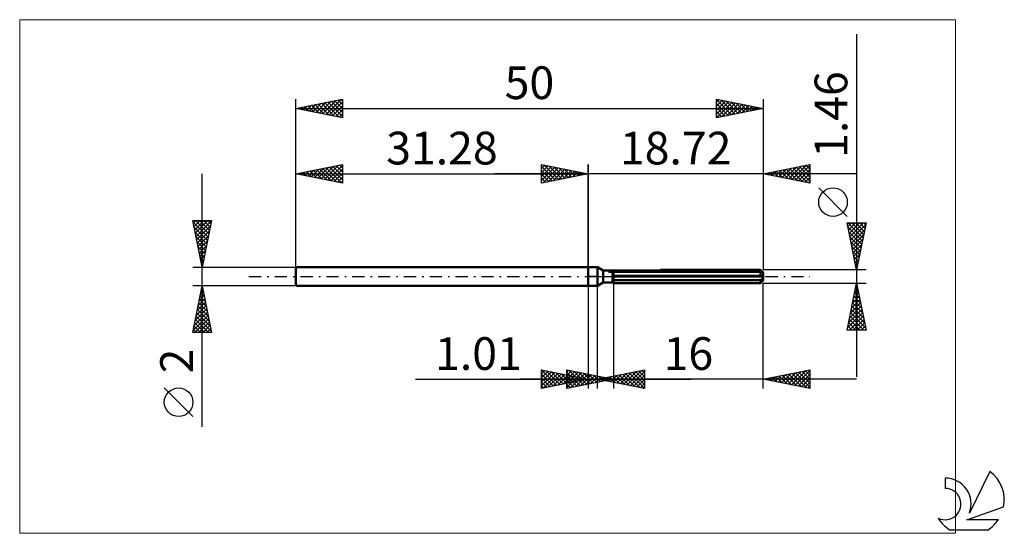
# Model space of a CAD drawing. Units: millimetres. Extents: x -61 to 45, y -28 to 28.
import ezdxf
from ezdxf.enums import TextEntityAlignment as Align

# ---------------------------------------------------------------- set-up
doc = ezdxf.new("R2010")
doc.units = ezdxf.units.MM
doc.header["$LTSCALE"] = 3.25
doc.linetypes.add('LONGDASH_DASH', pattern=[0.85, 0.4, -0.2, 0.05, -0.2])
for name, color, linetype in [('1', 4, 'CONTINUOUS'), ('2', 7, 'CONTINUOUS'), ('4', 2, 'LONGDASH_DASH'), ('CUT', 1, 'CONTINUOUS'), ('INFTOTAL', 9, 'CONTINUOUS'), ('NOCUT', 7, 'CONTINUOUS'), ('SK1', 4, 'CONTINUOUS'), ('SK2', 7, 'CONTINUOUS'), ('SK4', 2, 'LONGDASH_DASH'), ('SK6', 5, 'CONTINUOUS')]:
    doc.layers.add(name, color=color, linetype=linetype)
doc.styles.get("Standard").update_dxf_attribs({"font": 'Monospac821 BT'})

msp = doc.modelspace()

# ---------------------------------------------------------------- linework, layer by layer
at = {"layer": '1', "color": 4, "linetype": 'CONTINUOUS', "lineweight": 50}
for p, q in [((0, 1), (1, 1)), ((0, -1), (0, 1)), ((1.59, 0.66), (1, 1)), ((1, -1), (1, 1)), ((1.59, 0.66), (2.59, 0.66)), ((1.59, -0.66), (1.59, 0.66)), ((2.59, 0.65), (2.6, 0.66)), ((2.59, 0.65), (2.6, 0.66)), ((2.59, -0.66), (2.59, 0.66)), ((2.59, 0.55), (2.61, 0.56)), ((2.59, 0.55), (2.61, 0.56)), ((2.59, 0.07), (18.71, 0.07)), ((2.59, 0), (18.72, 0)), ((2.6, 0.66), (2.61, 0.66)), ((2.6, 0.66), (2.61, 0.66)), ((2.6, 0.66), (2.6, 0.66)), ((2.6, 0.66), (2.6, 0.66)), ((2.61, 0.66), (2.62, 0.67)), ((2.61, 0.66), (2.62, 0.67)), ((2.61, 0.66), (2.61, 0.66)), ((2.61, 0.66), (2.61, 0.66)), ((2.61, 0.66), (2.61, 0.66)), ((2.61, 0.66), (2.61, 0.66)), ((2.61, 0.56), (2.63, 0.57)), ((2.61, 0.56), (2.63, 0.57)), ((2.63, 0.57), (2.65, 0.57)), ((2.63, 0.57), (2.65, 0.57)), ((2.65, 0.57), (2.67, 0.58)), ((2.65, 0.57), (2.67, 0.58)), ((2.67, 0.58), (2.68, 0.59)), ((2.67, 0.58), (2.68, 0.59)), ((2.68, 0.59), (2.7, 0.59)), ((2.68, 0.59), (2.7, 0.59)), ((2.7, 0.59), (2.72, 0.6)), ((2.7, 0.59), (2.72, 0.6)), ((2.72, 0.6), (18.42, 0.6)), ((2.72, -0.73), (2.72, 0.6)), ((7.74, 0.73), (18.42, 0.73)), ((18.48, 0.67), (18.42, 0.73)), ((18.44, 0.59), (18.42, 0.6)), ((18.42, 0.07), (18.42, 0.6)), ((18.46, 0.57), (18.44, 0.59)), ((18.48, 0.56), (18.46, 0.57)), ((18.53, 0.61), (18.48, 0.67)), ((18.5, 0.54), (18.48, 0.56)), ((18.52, 0.53), (18.5, 0.54)), ((18.55, 0.52), (18.52, 0.53)), ((18.58, 0.56), (18.53, 0.61)), ((18.56, 0.51), (18.55, 0.52)), ((18.58, 0.5), (18.56, 0.51)), ((18.63, 0.52), (18.58, 0.56)), ((18.6, 0.49), (18.58, 0.5)), ((18.62, 0.48), (18.6, 0.49)), ((18.64, 0.47), (18.62, 0.48)), ((18.67, 0.47), (18.63, 0.52)), ((18.65, 0.46), (18.64, 0.47)), ((18.67, 0.45), (18.65, 0.46)), ((18.71, 0.43), (18.67, 0.47)), ((18.68, 0.45), (18.67, 0.45)), ((18.7, 0.44), (18.68, 0.45)), ((18.71, 0.44), (18.7, 0.44)), ((18.71, 0.43), (18.71, 0.44)), ((18.72, 0.43), (18.71, 0.43)), ((18.72, 0.06), (18.71, 0.07)), ((18.72, 0.43), (18.72, 0.43)), ((18.72, -0.43), (18.72, 0.43)), ((18.72, 0.05), (18.72, 0.06)), ((18.72, 0.04), (18.72, 0.05)), ((18.72, 0.03), (18.72, 0.04)), ((18.72, 0.02), (18.72, 0.03)), ((18.72, 0.01), (18.72, 0.02)), ((18.72, 0), (18.72, 0.01)), ((0, -1), (1, -1)), ((1, -1), (1.59, -0.66)), ((1.59, -0.66), (2.59, -0.66)), ((2.61, -0.37), (2.59, -0.36)), ((2.61, -0.37), (2.59, -0.36)), ((2.61, -0.66), (2.59, -0.65)), ((2.61, -0.66), (2.59, -0.65)), ((2.63, -0.37), (2.61, -0.37)), ((2.63, -0.37), (2.61, -0.37)), ((2.63, -0.67), (2.61, -0.66)), ((2.63, -0.67), (2.61, -0.66)), ((2.65, -0.38), (2.63, -0.37)), ((2.65, -0.38), (2.63, -0.37)), ((2.65, -0.68), (2.63, -0.67)), ((2.65, -0.68), (2.63, -0.67)), ((2.67, -0.39), (2.65, -0.38)), ((2.67, -0.39), (2.65, -0.38)), ((2.66, -0.69), (2.65, -0.68)), ((2.66, -0.69), (2.65, -0.68)), ((2.68, -0.7), (2.66, -0.69)), ((2.68, -0.7), (2.66, -0.69)), ((2.68, -0.4), (2.67, -0.39)), ((2.68, -0.4), (2.67, -0.39)), ((2.7, -0.41), (2.68, -0.4)), ((2.7, -0.41), (2.68, -0.4)), ((2.7, -0.72), (2.68, -0.7)), ((2.7, -0.72), (2.68, -0.7)), ((2.72, -0.41), (2.7, -0.41)), ((2.72, -0.41), (2.7, -0.41)), ((2.72, -0.73), (2.7, -0.72)), ((2.72, -0.73), (2.7, -0.72)), ((2.72, -0.41), (18.42, -0.41)), ((2.72, -0.73), (18.42, -0.73)), ((18.42, -0.41), (18.44, -0.4)), ((18.42, -0.73), (18.42, -0.41)), ((18.42, -0.73), (18.47, -0.67)), ((18.44, -0.4), (18.46, -0.38)), ((18.46, -0.38), (18.48, -0.36)), ((18.47, -0.67), (18.52, -0.63)), ((18.48, -0.36), (18.5, -0.35)), ((18.5, -0.35), (18.52, -0.33)), ((18.52, -0.33), (18.55, -0.31)), ((18.52, -0.63), (18.57, -0.58)), ((18.55, -0.31), (18.56, -0.29)), ((18.56, -0.29), (18.58, -0.27)), ((18.57, -0.58), (18.61, -0.54)), ((18.58, -0.27), (18.6, -0.25)), ((18.6, -0.25), (18.62, -0.23)), ((18.61, -0.54), (18.64, -0.5)), ((18.62, -0.23), (18.64, -0.21)), ((18.64, -0.21), (18.65, -0.19)), ((18.64, -0.5), (18.68, -0.46)), ((18.65, -0.19), (18.67, -0.16)), ((18.67, -0.16), (18.68, -0.14)), ((18.68, -0.14), (18.7, -0.11)), ((18.68, -0.46), (18.71, -0.43)), ((18.7, -0.11), (18.71, -0.08)), ((18.71, -0.06), (18.72, -0.03)), ((18.71, -0.08), (18.71, -0.06)), ((18.71, -0.43), (18.72, -0.43)), ((18.71, -0.43), (18.72, -0.43)), ((18.71, -0.43), (18.71, -0.43)), ((18.72, -0.03), (18.72, 0)), ((18.72, -0.43), (18.72, -0.43)), ((18.72, -0.43), (18.72, -0.43)), ((18.72, -0.43), (18.72, -0.43)), ((18.72, -0.43), (18.72, -0.43))]:
    msp.add_line(p, q, dxfattribs=at)
at = {"layer": '2', "color": 7, "linetype": 'CONTINUOUS', "lineweight": 25}
for p, q in [((28.72, 25.94), (28.72, -10.73)), ((-5, 10), (-5, 12)), ((-5, 12), (0, 11)), ((-5, 11.97), (-4.98, 12)), ((-5, 11.55), (-4.62, 11.92)), ((-5, 11.12), (-4.27, 11.85)), ((-5, 11.79), (-3.51, 10.3)), ((-5, 10.7), (-3.91, 11.78)), ((-5, 10.27), (-3.56, 11.71)), ((-4.81, 10.04), (-3.21, 11.64)), ((-4.73, 11.95), (-3.16, 10.37)), ((-4.2, 11.84), (-2.8, 10.44)), ((-3.67, 11.73), (-2.45, 10.51)), ((-3.14, 11.63), (-2.1, 10.58)), ((0, 0), (0, 12)), ((18.72, 12), (18.72, 0.73)), ((18.72, 11), (23.72, 12)), ((20.74, 10.6), (21.76, 11.61)), ((21.1, 10.52), (22.29, 11.71)), ((21.45, 10.45), (22.82, 11.82)), ((21.81, 10.38), (23.35, 11.93)), ((21.88, 11.63), (23.47, 10.05)), ((22.16, 10.31), (23.72, 11.87)), ((22.24, 11.7), (23.72, 10.22)), ((22.59, 11.77), (23.72, 10.65)), ((22.94, 11.84), (23.72, 11.07)), ((23.3, 11.92), (23.72, 11.49)), ((23.65, 11.99), (23.72, 11.92)), ((23.72, 12), (23.72, 10)), ((28.72, 11), (-10, 11)), ((-5, 11.36), (-3.86, 10.23)), ((0, 11), (-5, 10)), ((-5, 10.94), (-4.22, 10.16)), ((-4.28, 10.14), (-2.85, 11.57)), ((-3.75, 10.25), (-2.5, 11.5)), ((-3.22, 10.36), (-2.15, 11.43)), ((-2.69, 10.46), (-1.79, 11.36)), ((-2.61, 11.52), (-1.74, 10.65)), ((-2.16, 10.57), (-1.44, 11.29)), ((-2.08, 11.42), (-1.39, 10.72)), ((-1.63, 10.67), (-1.09, 11.22)), ((-1.55, 11.31), (-1.03, 10.79)), ((-1.1, 10.78), (-0.73, 11.15)), ((-1.02, 11.2), (-0.68, 10.86)), ((-0.57, 10.89), (-0.38, 11.08)), ((-0.49, 11.1), (-0.33, 10.93)), ((-0.04, 10.99), (-0.03, 11.01)), ((23.72, 10), (18.72, 11)), ((18.98, 10.95), (19.11, 11.08)), ((19.06, 11.07), (19.22, 10.9)), ((19.33, 10.88), (19.64, 11.18)), ((19.41, 11.14), (19.75, 10.79)), ((19.68, 10.81), (20.17, 11.29)), ((19.76, 11.21), (20.28, 10.69)), ((20.04, 10.74), (20.7, 11.4)), ((20.12, 11.28), (20.81, 10.58)), ((20.39, 10.67), (21.23, 11.5)), ((20.47, 11.35), (21.34, 10.48)), ((20.82, 11.42), (21.88, 10.37)), ((21.18, 11.49), (22.41, 10.26)), ((21.53, 11.56), (22.94, 10.16)), ((22.51, 10.24), (23.72, 11.45)), ((22.87, 10.17), (23.72, 11.02)), ((23.22, 10.1), (23.72, 10.6)), ((-5, 10.52), (-4.57, 10.09)), ((-5, 10.09), (-4.92, 10.02)), ((23.57, 10.03), (23.72, 10.18)), ((27.72, 6.43), (24.66, 9.5)), ((28.72, 0.73), (27.72, 5.73)), ((27.72, 5.73), (29.72, 5.73)), ((27.73, 5.7), (27.75, 5.73)), ((27.79, 5.73), (29.4, 4.12)), ((27.8, 5.35), (28.18, 5.73)), ((27.81, 5.28), (29.33, 3.77)), ((27.87, 5), (28.6, 5.73)), ((27.94, 4.64), (29.02, 5.73)), ((28.01, 4.29), (29.45, 5.73)), ((28.08, 3.94), (29.68, 5.54)), ((28.21, 5.73), (29.47, 4.47)), ((28.64, 5.73), (29.54, 4.83)), ((29.72, 5.73), (28.72, 0.73)), ((29.06, 5.73), (29.61, 5.18)), ((29.48, 5.73), (29.68, 5.53)), ((27.92, 4.75), (29.26, 3.41)), ((28.02, 4.22), (29.19, 3.06)), ((28.15, 3.58), (29.58, 5.01)), ((28.22, 3.23), (29.47, 4.48)), ((28.13, 3.69), (29.11, 2.7)), ((28.23, 3.16), (29.04, 2.35)), ((28.29, 2.87), (29.36, 3.95)), ((28.36, 2.52), (29.26, 3.42)), ((28.34, 2.63), (28.97, 2)), ((28.43, 2.17), (29.15, 2.89)), ((28.5, 1.81), (29.05, 2.36)), ((28.45, 2.1), (28.9, 1.64)), ((28.55, 1.57), (28.83, 1.29)), ((28.57, 1.46), (28.94, 1.83)), ((28.64, 1.11), (28.83, 1.3)), ((29.72, 0.73), (18.72, 0.73)), ((28.66, 1.04), (28.76, 0.94)), ((28.72, 0.75), (28.73, 0.77)), ((0, -1), (0, -12)), ((1.01, -12), (1.01, -1)), ((2.72, -0.73), (2.72, -12)), ((18.72, -0.73), (29.72, -0.73)), ((18.72, -12), (18.72, -0.73)), ((27.72, -5.73), (28.72, -0.73)), ((28.72, -0.73), (29.72, -5.73)), ((28.41, -2.29), (28.93, -1.77)), ((28.51, -1.76), (28.86, -1.42)), ((28.51, -1.78), (29.04, -2.31)), ((28.58, -1.43), (28.93, -1.78)), ((28.62, -1.23), (28.79, -1.06)), ((28.65, -1.07), (28.82, -1.25)), ((28.09, -3.88), (29.14, -2.83)), ((28.2, -3.35), (29.07, -2.48)), ((28.3, -2.82), (29, -2.12)), ((28.3, -2.84), (29.35, -3.9)), ((28.37, -2.49), (29.25, -3.37)), ((28.44, -2.13), (29.14, -2.84)), ((27.77, -5.47), (29.35, -3.89)), ((27.88, -4.94), (29.28, -3.54)), ((27.98, -4.41), (29.21, -3.19)), ((28.09, -3.9), (29.67, -5.49)), ((28.16, -3.55), (29.57, -4.96)), ((28.23, -3.2), (29.46, -4.43)), ((27.87, -4.96), (28.64, -5.73)), ((27.94, -5.73), (29.42, -4.25)), ((27.94, -4.61), (29.06, -5.73)), ((28.01, -4.26), (29.49, -5.73)), ((28.36, -5.73), (29.49, -4.6)), ((28.79, -5.73), (29.56, -4.95)), ((29.72, -5.73), (27.72, -5.73)), ((27.73, -5.67), (27.79, -5.73)), ((27.8, -5.32), (28.22, -5.73)), ((29.21, -5.73), (29.64, -5.31)), ((29.64, -5.73), (29.71, -5.66)), ((-5, -12), (-5, -10)), ((-5, -10), (0, -11)), ((-5, -10.01), (-4.99, -10)), ((-5, -10.01), (-3.34, -11.67)), ((-5, -10.44), (-4.64, -10.07)), ((-5, -10.86), (-4.28, -10.14)), ((-5, -11.29), (-3.93, -10.21)), ((-5, -11.71), (-3.58, -10.28)), ((-5, -10.44), (-3.7, -11.74)), ((-4.83, -11.97), (-3.22, -10.36)), ((-4.49, -10.1), (-2.99, -11.6)), ((-4.3, -11.86), (-2.87, -10.43)), ((-3.96, -10.21), (-2.64, -11.53)), ((-3.77, -11.75), (-2.51, -10.5)), ((-3.42, -10.32), (-2.28, -11.46)), ((-2.89, -10.42), (-1.93, -11.39)), ((-2.36, -10.53), (-1.58, -11.32)), ((-2.28, -12), (-2.28, -10)), ((-2.28, -10), (2.72, -11)), ((-2.28, -10.19), (-2.12, -10.03)), ((-2.28, -10.61), (-1.77, -10.1)), ((-2.28, -11.04), (-1.42, -10.17)), ((-2.28, -11.46), (-1.06, -10.24)), ((-2.28, -10.26), (-0.83, -11.71)), ((-2.28, -11.88), (-0.71, -10.31)), ((-2.08, -10.04), (-0.48, -11.64)), ((-1.89, -11.92), (-0.36, -10.38)), ((-1.55, -10.15), (-0.13, -11.57)), ((-1.36, -11.82), (0, -10.46)), ((-1.02, -10.25), (0.23, -11.5)), ((-0.83, -11.71), (0.35, -10.53)), ((-0.49, -10.36), (0.58, -11.43)), ((0.04, -10.46), (0.94, -11.36)), ((1.01, -11), (6.01, -10)), ((2.72, -11.34), (3.58, -10.49)), ((3.07, -11.41), (4.11, -10.38)), ((3.43, -11.48), (4.64, -10.27)), ((3.66, -10.47), (4.98, -11.79)), ((3.78, -11.55), (5.17, -10.17)), ((4.01, -10.4), (5.51, -11.9)), ((4.13, -11.62), (5.7, -10.06)), ((4.37, -10.33), (6.01, -11.97)), ((4.49, -11.7), (6.01, -10.17)), ((4.72, -10.26), (6.01, -11.55)), ((5.07, -10.19), (6.01, -11.12)), ((5.43, -10.12), (6.01, -10.7)), ((5.78, -10.05), (6.01, -10.28)), ((6.01, -10), (6.01, -12)), ((18.72, -11), (23.72, -10)), ((20.34, -11.32), (21.15, -10.51)), ((20.69, -11.39), (21.68, -10.41)), ((21.05, -11.47), (22.21, -10.3)), ((21.13, -10.52), (22.33, -11.72)), ((21.4, -11.54), (22.74, -10.2)), ((21.48, -10.45), (22.86, -11.83)), ((21.75, -11.61), (23.27, -10.09)), ((21.83, -10.38), (23.39, -11.93)), ((22.11, -11.68), (23.72, -10.07)), ((22.19, -10.31), (23.72, -11.84)), ((22.46, -11.75), (23.72, -10.49)), ((22.54, -10.24), (23.72, -11.42)), ((22.89, -10.17), (23.72, -10.99)), ((23.25, -10.09), (23.72, -10.57)), ((23.6, -10.02), (23.72, -10.14)), ((23.72, -10), (23.72, -12)), ((-18.48, -11), (11.01, -11)), ((28.72, -11), (-7.28, -11)), ((-5, -10.86), (-4.05, -11.81)), ((0, -11), (-5, -12)), ((-5, -11.29), (-4.4, -11.88)), ((-3.24, -11.65), (-2.16, -10.57)), ((-2.71, -11.54), (-1.81, -10.64)), ((-2.28, -10.69), (-1.19, -11.78)), ((2.72, -11), (-2.28, -12)), ((-2.28, -11.11), (-1.54, -11.85)), ((-2.28, -11.54), (-1.89, -11.92)), ((-2.18, -11.44), (-1.45, -10.71)), ((-1.83, -10.63), (-1.22, -11.24)), ((-1.65, -11.33), (-1.1, -10.78)), ((-1.3, -10.74), (-0.87, -11.17)), ((-1.12, -11.22), (-0.75, -10.85)), ((-0.77, -10.85), (-0.52, -11.1)), ((-0.59, -11.12), (-0.39, -10.92)), ((-0.3, -11.6), (0.7, -10.6)), ((-0.24, -10.95), (-0.16, -11.03)), ((-0.06, -11.01), (-0.04, -10.99)), ((0.23, -11.5), (1.06, -10.67)), ((0.57, -10.57), (1.29, -11.29)), ((0.76, -11.39), (1.41, -10.74)), ((6.01, -12), (1.01, -11)), ((1.1, -10.68), (1.64, -11.22)), ((1.18, -10.97), (1.27, -11.05)), ((1.29, -11.29), (1.77, -10.81)), ((1.31, -11.06), (1.45, -10.91)), ((1.54, -10.89), (1.8, -11.16)), ((1.63, -10.78), (2, -11.14)), ((1.66, -11.13), (1.99, -10.8)), ((1.82, -11.18), (2.12, -10.88)), ((1.89, -10.82), (2.33, -11.26)), ((2.01, -11.2), (2.52, -10.7)), ((2.16, -10.89), (2.35, -11.07)), ((2.24, -10.75), (2.86, -11.37)), ((2.35, -11.07), (2.47, -10.95)), ((2.37, -11.27), (3.05, -10.59)), ((2.6, -10.68), (3.39, -11.48)), ((2.7, -11), (2.7, -11)), ((2.95, -10.61), (3.92, -11.58)), ((3.31, -10.54), (4.45, -11.69)), ((4.84, -11.77), (6.01, -10.6)), ((5.2, -11.84), (6.01, -11.02)), ((5.55, -11.91), (6.01, -11.45)), ((23.72, -12), (18.72, -11)), ((18.93, -11.04), (19.03, -10.94)), ((19, -10.94), (19.15, -11.09)), ((19.28, -11.11), (19.56, -10.83)), ((19.36, -10.87), (19.68, -11.19)), ((19.63, -11.18), (20.09, -10.73)), ((19.71, -10.8), (20.21, -11.3)), ((19.99, -11.25), (20.62, -10.62)), ((20.06, -10.73), (20.74, -11.4)), ((20.42, -10.66), (21.27, -11.51)), ((20.77, -10.59), (21.8, -11.62)), ((22.81, -11.82), (23.72, -10.91)), ((23.17, -11.89), (23.72, -11.34)), ((-5, -11.71), (-4.76, -11.95)), ((-2.28, -11.96), (-2.25, -11.99)), ((5.9, -11.98), (6.01, -11.87)), ((23.52, -11.96), (23.72, -11.76))]:
    msp.add_line(p, q, dxfattribs=at)
msp.add_circle((26.19, 7.96), 1.53, dxfattribs=at)
at = {"layer": '4', "color": 2, "linetype": 'LONGDASH_DASH', "lineweight": 25}
msp.add_line((0, 0), (18.72, 0), dxfattribs=at)
at = {"layer": 'CUT', "color": 1, "linetype": 'CONTINUOUS', "lineweight": 25}
for p, q in [((2.2, 0.43), (2.72, 0.73)), ((18.72, 0.43), (2.2, 0.43)), ((2.72, 0.73), (18.42, 0.73)), ((18.42, 0.73), (18.72, 0.43))]:
    msp.add_line(p, q, dxfattribs=at)
at = {"layer": 'INFTOTAL', "color": 9, "linetype": 'CONTINUOUS', "lineweight": 18}
for p, q in [((39.29, 27.5), (-60.81, 27.5)), ((-60.81, 27.5), (-60.81, -27.5)), ((39.29, -27.5), (39.29, 27.5)), ((-60.81, -27.5), (39.29, -27.5))]:
    msp.add_line(p, q, dxfattribs=at)
at = {"layer": 'NOCUT', "color": 7, "linetype": 'CONTINUOUS', "lineweight": 25}
for p, q in [((0, 0), (0, 1)), ((0, 1), (1, 1)), ((1, 0), (0, 0)), ((1.59, 0.66), (1, 1)), ((1, 0), (18.72, 0)), ((2.59, 0.66), (1.59, 0.66)), ((2.72, 0.73), (2.59, 0.66)), ((2.72, 0.43), (2.72, 0.73)), ((18.72, 0.43), (2.72, 0.43)), ((18.72, 0), (18.72, 0.43))]:
    msp.add_line(p, q, dxfattribs=at)
at = {"layer": 'SK1', "color": 4, "linetype": 'CONTINUOUS', "lineweight": 50}
for p, q in [((-31.18, 1), (-31.28, 0.9)), ((-31.28, 0.9), (-31.28, -0.9)), ((0, 1), (-31.18, 1)), ((-31.28, -0.9), (-31.18, -1)), ((-31.18, -1), (0, -1))]:
    msp.add_line(p, q, dxfattribs=at)
at = {"layer": 'SK2', "color": 7, "linetype": 'CONTINUOUS', "lineweight": 25}
for p, q in [((-31.28, 0), (-31.28, 19)), ((-31.28, 18), (-26.28, 19)), ((-28.04, 17.35), (-26.43, 18.97)), ((-26.42, 18.97), (-26.28, 18.83)), ((-26.28, 19), (-26.28, 17)), ((13.72, 17), (13.72, 19)), ((13.72, 19), (18.72, 18)), ((18.72, 19), (18.72, 0.73)), ((-31.28, 18), (18.72, 18)), ((-26.28, 17), (-31.28, 18)), ((-31.23, 17.99), (-31.2, 18.02)), ((-31.02, 18.05), (-30.89, 17.92)), ((-30.87, 17.92), (-30.67, 18.12)), ((-30.67, 18.12), (-30.36, 17.82)), ((-30.52, 17.85), (-30.14, 18.23)), ((-30.31, 18.19), (-29.83, 17.71)), ((-30.16, 17.78), (-29.61, 18.33)), ((-29.96, 18.26), (-29.3, 17.6)), ((-29.81, 17.71), (-29.08, 18.44)), ((-29.6, 18.34), (-28.77, 17.5)), ((-29.46, 17.64), (-28.55, 18.55)), ((-29.25, 18.41), (-28.24, 17.39)), ((-29.1, 17.56), (-28.02, 18.65)), ((-28.9, 18.48), (-27.71, 17.29)), ((-28.75, 17.49), (-27.49, 18.76)), ((-28.54, 18.55), (-27.18, 17.18)), ((-28.4, 17.42), (-26.96, 18.86)), ((-28.19, 18.62), (-26.65, 17.07)), ((-27.84, 18.69), (-26.28, 17.13)), ((-27.69, 17.28), (-26.28, 18.69)), ((-27.48, 18.76), (-26.28, 17.56)), ((-27.34, 17.21), (-26.28, 18.27)), ((-27.13, 18.83), (-26.28, 17.98)), ((-26.78, 18.9), (-26.28, 18.4)), ((13.72, 18.95), (15.34, 17.32)), ((13.72, 18.66), (14, 18.94)), ((13.72, 18.24), (14.36, 18.87)), ((13.72, 17.81), (14.71, 18.8)), ((13.72, 17.39), (15.06, 18.73)), ((13.72, 18.52), (14.99, 17.25)), ((13.72, 18.1), (14.64, 17.18)), ((18.72, 18), (13.72, 17)), ((13.77, 17.01), (15.42, 18.66)), ((14.19, 18.91), (15.7, 17.4)), ((14.3, 17.12), (15.77, 18.59)), ((14.72, 18.8), (16.05, 17.47)), ((14.83, 17.22), (16.12, 18.52)), ((15.25, 18.69), (16.4, 17.54)), ((15.36, 17.33), (16.48, 18.45)), ((15.78, 18.59), (16.76, 17.61)), ((15.89, 17.43), (16.83, 18.38)), ((16.31, 18.48), (17.11, 17.68)), ((16.42, 17.54), (17.18, 18.31)), ((16.84, 18.38), (17.46, 17.75)), ((16.95, 17.65), (17.54, 18.24)), ((17.37, 18.27), (17.82, 17.82)), ((17.48, 17.75), (17.89, 18.17)), ((17.9, 18.16), (18.17, 17.89)), ((18.01, 17.86), (18.25, 18.09)), ((18.43, 18.06), (18.53, 17.96)), ((18.54, 17.96), (18.6, 18.02)), ((-26.98, 17.14), (-26.28, 17.84)), ((-26.63, 17.07), (-26.28, 17.42)), ((13.72, 17.68), (14.28, 17.11)), ((13.72, 17.25), (13.93, 17.04)), ((-31.28, 1), (-31.28, 12)), ((-31.28, 11), (-26.28, 12)), ((-29.28, 10.6), (-28.28, 11.6)), ((-28.93, 10.53), (-27.75, 11.71)), ((-28.57, 10.46), (-27.22, 11.81)), ((-28.22, 10.39), (-26.69, 11.92)), ((-28.01, 11.65), (-26.38, 10.02)), ((-27.87, 10.32), (-26.28, 11.9)), ((-27.66, 11.72), (-26.28, 10.34)), ((-27.31, 11.79), (-26.28, 10.77)), ((-26.95, 11.87), (-26.28, 11.19)), ((-26.6, 11.94), (-26.28, 11.62)), ((-26.28, 12), (-26.28, 10)), ((-5, 10), (-5, 12)), ((-5, 12), (0, 11)), ((-5, 11.97), (-4.98, 12)), ((-5, 11.55), (-4.62, 11.92)), ((-5, 11.12), (-4.27, 11.85)), ((-5, 11.79), (-3.51, 10.3)), ((-5, 10.7), (-3.91, 11.78)), ((-5, 10.27), (-3.56, 11.71)), ((-4.81, 10.04), (-3.21, 11.64)), ((-4.73, 11.95), (-3.16, 10.37)), ((-4.2, 11.84), (-2.8, 10.44)), ((-3.67, 11.73), (-2.45, 10.51)), ((-3.14, 11.63), (-2.1, 10.58)), ((0, 12), (0, 1)), ((-41.28, -16.11), (-41.28, 11)), ((-31.28, 11), (0, 11)), ((-26.28, 10), (-31.28, 11)), ((-31.2, 11.02), (-31.15, 10.97)), ((-31.05, 10.95), (-30.93, 11.07)), ((-30.84, 11.09), (-30.62, 10.87)), ((-30.69, 10.88), (-30.4, 11.18)), ((-30.49, 11.16), (-30.09, 10.76)), ((-30.34, 10.81), (-29.87, 11.28)), ((-30.13, 11.23), (-29.56, 10.66)), ((-29.99, 10.74), (-29.34, 11.39)), ((-29.78, 11.3), (-29.03, 10.55)), ((-29.63, 10.67), (-28.81, 11.49)), ((-29.43, 11.37), (-28.5, 10.44)), ((-29.07, 11.44), (-27.97, 10.34)), ((-28.72, 11.51), (-27.44, 10.23)), ((-28.37, 11.58), (-26.91, 10.13)), ((-27.51, 10.25), (-26.28, 11.48)), ((-27.16, 10.18), (-26.28, 11.06)), ((-26.81, 10.11), (-26.28, 10.63)), ((-5, 11.36), (-3.86, 10.23)), ((0, 11), (-5, 10)), ((-5, 10.94), (-4.22, 10.16)), ((-4.28, 10.14), (-2.85, 11.57)), ((-3.75, 10.25), (-2.5, 11.5)), ((-3.22, 10.36), (-2.15, 11.43)), ((-2.69, 10.46), (-1.79, 11.36)), ((-2.61, 11.52), (-1.74, 10.65)), ((-2.16, 10.57), (-1.44, 11.29)), ((-2.08, 11.42), (-1.39, 10.72)), ((-1.63, 10.67), (-1.09, 11.22)), ((-1.55, 11.31), (-1.03, 10.79)), ((-1.1, 10.78), (-0.73, 11.15)), ((-1.02, 11.2), (-0.68, 10.86)), ((-0.57, 10.89), (-0.38, 11.08)), ((-0.49, 11.1), (-0.33, 10.93)), ((-0.04, 10.99), (-0.03, 11.01)), ((-26.45, 10.03), (-26.28, 10.21)), ((-5, 10.52), (-4.57, 10.09)), ((-5, 10.09), (-4.92, 10.02)), ((-41.28, 1), (-42.28, 6)), ((-42.28, 6), (-40.28, 6)), ((-42.25, 5.83), (-40.64, 4.22)), ((-42.22, 5.72), (-41.94, 6)), ((-42.15, 5.36), (-41.52, 6)), ((-42.14, 5.29), (-40.71, 3.86)), ((-42.08, 5.01), (-41.09, 6)), ((-42.01, 4.66), (-40.67, 6)), ((-42, 6), (-40.57, 4.57)), ((-41.94, 4.3), (-40.29, 5.96)), ((-41.87, 3.95), (-40.39, 5.43)), ((-41.57, 6), (-40.5, 4.92)), ((-40.28, 6), (-41.28, 1)), ((-41.15, 6), (-40.42, 5.28)), ((-40.72, 6), (-40.35, 5.63)), ((-40.3, 6), (-40.28, 5.98)), ((-42.03, 4.76), (-40.78, 3.51)), ((-41.93, 4.23), (-40.85, 3.16)), ((-41.8, 3.6), (-40.5, 4.9)), ((-41.73, 3.24), (-40.61, 4.36)), ((-41.82, 3.7), (-40.92, 2.8)), ((-41.71, 3.17), (-40.99, 2.45)), ((-41.66, 2.89), (-40.71, 3.83)), ((-41.59, 2.54), (-40.82, 3.3)), ((-41.61, 2.64), (-41.06, 2.1)), ((-41.52, 2.18), (-40.93, 2.77)), ((-41.5, 2.11), (-41.13, 1.74)), ((-41.45, 1.83), (-41.03, 2.24)), ((-41.4, 1.58), (-41.2, 1.39)), ((-41.38, 1.48), (-41.14, 1.71)), ((-41.3, 1.12), (-41.24, 1.18)), ((-42.28, 1), (-31.28, 1)), ((-41.29, 1.05), (-41.27, 1.03)), ((-41.28, -1), (-42.28, -1)), ((-42.28, -6), (-41.28, -1)), ((-31.28, -1), (-41.28, -1)), ((-41.28, -1), (-40.28, -6)), ((-41.59, -2.56), (-41.07, -2.04)), ((-41.49, -2.03), (-41.14, -1.69)), ((-41.43, -1.77), (-41.05, -2.16)), ((-41.38, -1.5), (-41.21, -1.33)), ((-41.36, -1.42), (-41.15, -1.63)), ((-41.29, -1.07), (-41.26, -1.1)), ((-41.91, -4.15), (-40.86, -3.1)), ((-41.8, -3.62), (-40.93, -2.75)), ((-41.7, -3.09), (-41, -2.39)), ((-41.65, -2.83), (-40.73, -3.75)), ((-41.58, -2.48), (-40.84, -3.22)), ((-41.51, -2.13), (-40.94, -2.69)), ((-42.23, -5.74), (-40.65, -4.16)), ((-42.12, -5.21), (-40.72, -3.81)), ((-42.02, -4.68), (-40.79, -3.45)), ((-41.86, -3.89), (-40.41, -5.34)), ((-41.79, -3.54), (-40.52, -4.81)), ((-41.72, -3.19), (-40.62, -4.28)), ((-42.07, -4.95), (-41.03, -6)), ((-42.06, -6), (-40.58, -4.51)), ((-42, -4.6), (-40.6, -6)), ((-41.93, -4.25), (-40.31, -5.87)), ((-41.64, -6), (-40.51, -4.87)), ((-41.21, -6), (-40.44, -5.22)), ((-40.28, -6), (-42.28, -6)), ((-42.21, -5.66), (-41.87, -6)), ((-42.14, -5.31), (-41.45, -6)), ((-40.79, -6), (-40.36, -5.58)), ((-40.37, -6), (-40.29, -5.93)), ((-42.28, -14.99), (-45.34, -11.93))]:
    msp.add_line(p, q, dxfattribs=at)
msp.add_circle((-43.81, -13.46), 1.53, dxfattribs=at)
at = {"layer": 'SK4', "color": 2, "linetype": 'LONGDASH_DASH', "lineweight": 25}
msp.add_line((-36.28, 0), (23.72, 0), dxfattribs=at)
at = {"layer": 'SK6', "color": 5, "linetype": 'CONTINUOUS', "lineweight": 25}
for p, q in [((42.97, -20.88), (40.78, -25.34)), ((38.18, -21.58), (38.18, -22.69)), ((40.52, -26.04), (44.44, -24.68)), ((43.88, -26.04), (40.52, -26.04)), ((38.64, -27.12), (42.78, -27.12))]:
    msp.add_line(p, q, dxfattribs=at)
for centre, radius, start, end in [((40.71, -23.93), 3.8, 348.7239, 53.4691), ((38.2, -24.35), 2.76, 338.9379, 90.4446), ((38.19, -24.37), 1.68, 243.4215, 90.3602), ((40.71, -23.93), 3.8, 210.5484, 236.978), ((40.71, -23.93), 3.8, 303.022, 326.3732)]:
    msp.add_arc(centre, radius, start, end, dxfattribs=at)

# ---------------------------------------------------------------- texts
at = {"layer": '2', "color": 7, "linetype": 'CONTINUOUS', "lineweight": 25}
msp.add_text('1.46', height=3.5, rotation=90, dxfattribs=at).set_placement((27.72, 17.34), align=Align.CENTER)
for s, p in [('18.72', (9.36, 12)), ('1.01', (-11.74, -10)), ('16', (10.72, -10))]:
    msp.add_text(s, height=3.5, dxfattribs=at).set_placement(p, align=Align.CENTER)
at = {"layer": 'SK2', "color": 7, "linetype": 'CONTINUOUS', "lineweight": 25}
for s, p in [('50', (-6.28, 19)), ('31.28', (-15.64, 12))]:
    msp.add_text(s, height=3.5, dxfattribs=at).set_placement(p, align=Align.CENTER)
msp.add_text('2', height=3.5, rotation=90, dxfattribs=at).set_placement((-42.28, -9.05), align=Align.CENTER)

doc.saveas('drawing.dxf')
